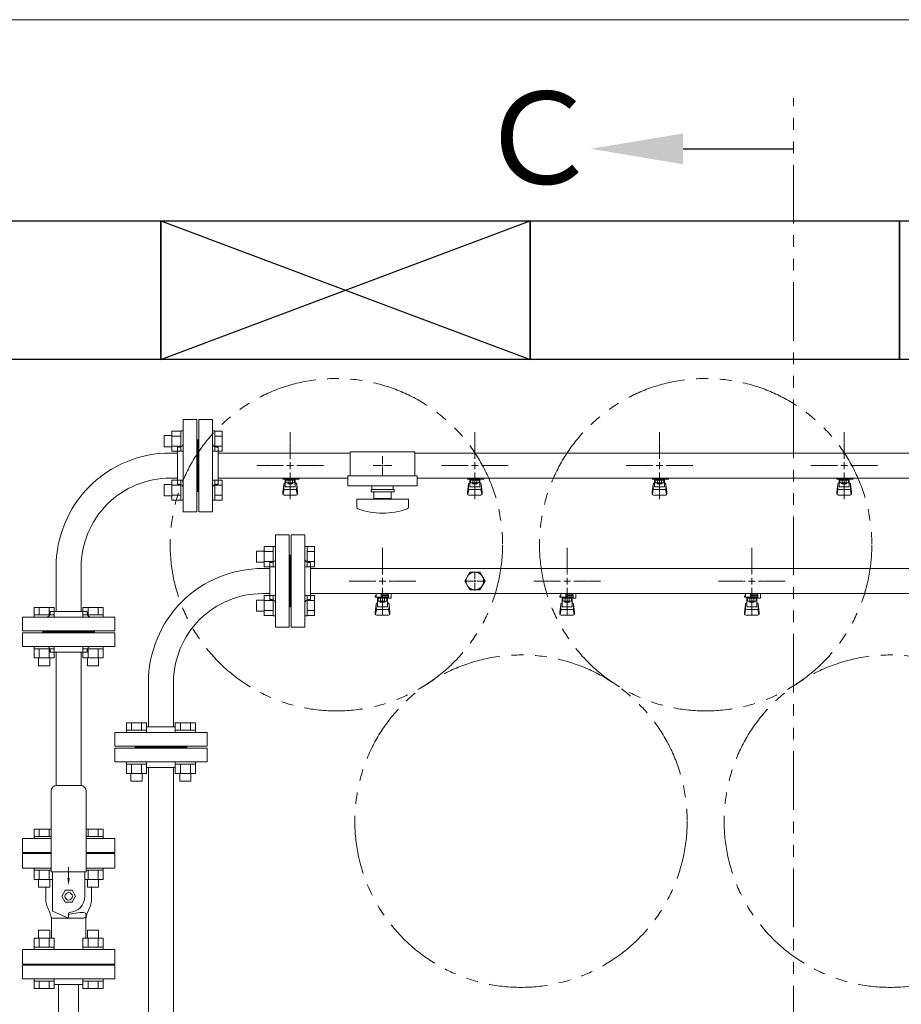
# Model space of a CAD drawing. Units: millimetres. Extents: x 3556 to 15772, y 2950 to 8651.
# Drawn here: x 6099 to 7054, y 7499 to 8565 of the extents above; entities that cross this region are included whole.
import ezdxf

# ---------------------------------------------------------------- set-up
doc = ezdxf.new("R2010")
doc.units = ezdxf.units.MM
for name, pattern in [('CENTER2', [1.125, 0.75, -0.125, 0.125, -0.125]), ('PHANTOM', [63.5, 31.75, -6.35, 6.35, -6.35, 6.35, -6.35]), ('実線', [0])]:
    doc.linetypes.add(name, pattern=pattern)
for name, color, linetype in [('0-2', 7, 'Continuous'), ('1', 7, 'Continuous'), ('CSLAYER17', 7, 'Continuous'), ('ガス管', 7, 'Continuous')]:
    doc.layers.add(name, color=color, linetype=linetype)
doc.layers.add('図面枠', color=7, linetype='Continuous', lineweight=50)
doc.styles.add('ｽﾀｲﾙ2', font='txt')

msp = doc.modelspace()

# ---------------------------------------------------------------- linework, layer by layer
at = {"color": 7, "linetype": '実線', "lineweight": 9, "ltscale": 0.001}
msp.add_line((6042, 8565), (9262, 8565), dxfattribs=at)
at = {"color": 1, "linetype": 'PHANTOM', "lineweight": 13, "ltscale": 2}
msp.add_line((6937, 5423.3), (6937, 8480.1), dxfattribs=at)
at = {"color": 3, "linetype": 'Continuous', "lineweight": 9}
for p, q in [((6263.7, 8097.6), (6263.7, 8119.6)), ((6263.7, 8119.5), (6273.7, 8119.5)), ((6273.7, 8097.6), (6273.7, 8119.6)), ((6273.7, 8119.6), (6276, 8119.6)), ((6276, 8119.6), (6276, 8097.6)), ((6310.3, 8119.6), (6308, 8119.6)), ((6308, 8119.6), (6308, 8097.6)), ((6310.3, 8097.6), (6310.3, 8119.6)), ((6318.3, 8119.5), (6310.3, 8119.5)), ((6318.3, 8097.6), (6318.3, 8119.5)), ((6255.3, 8102.6), (6255.3, 8114.6)), ((6255.3, 8114.6), (6263.7, 8114.6)), ((6263.7, 8114.1), (6273.7, 8114.1)), ((6318.3, 8114.1), (6310.3, 8114.1)), ((6255.3, 8102.6), (6263.7, 8102.6)), ((6263.7, 8103.1), (6273.7, 8103.1)), ((6263.7, 8097.6), (6273.7, 8097.6)), ((6273.7, 8097.6), (6276, 8097.6)), ((6310.3, 8097.6), (6308, 8097.6)), ((6318.3, 8103.1), (6310.3, 8103.1)), ((6318.3, 8097.6), (6310.3, 8097.6)), ((6491, 8082.1), (6493, 8082.1)), ((6492, 8083.1), (6492, 8081.1)), ((6263.7, 8044.5), (6263.7, 8066.5)), ((6263.7, 8066.5), (6273.7, 8066.5)), ((6273.7, 8044.5), (6273.7, 8066.5)), ((6273.7, 8066.5), (6276, 8066.5)), ((6276, 8066.5), (6276, 8044.5)), ((6310.3, 8066.5), (6308, 8066.5)), ((6308, 8066.5), (6308, 8044.5)), ((6310.3, 8044.5), (6310.3, 8066.5)), ((6318.3, 8066.5), (6310.3, 8066.5)), ((6318.3, 8044.6), (6318.3, 8066.5)), ((6255.3, 8049.5), (6255.3, 8061.5)), ((6255.3, 8061.5), (6263.7, 8061.5)), ((6263.7, 8061), (6273.7, 8061)), ((6318.3, 8061), (6310.3, 8061)), ((6255.3, 8049.5), (6263.7, 8049.5)), ((6263.7, 8050.1), (6273.7, 8050.1)), ((6263.7, 8044.6), (6273.7, 8044.6)), ((6273.7, 8044.5), (6276, 8044.5)), ((6310.3, 8044.5), (6308, 8044.5)), ((6318.3, 8050.1), (6310.3, 8050.1)), ((6318.3, 8044.6), (6310.3, 8044.6)), ((6114.5, 7928.4), (6136.4, 7928.4)), ((6114.5, 7928.4), (6114.5, 7920.4)), ((6120, 7928.4), (6120, 7920.4)), ((6130.9, 7928.4), (6130.9, 7920.4)), ((6136.4, 7928.4), (6136.4, 7920.4)), ((6167.5, 7928.4), (6189.5, 7928.4)), ((6167.5, 7928.4), (6167.5, 7920.4)), ((6173, 7928.4), (6173, 7920.4)), ((6184, 7928.4), (6184, 7920.4)), ((6189.5, 7928.4), (6189.5, 7920.4)), ((6114.5, 7920.4), (6136.5, 7920.4)), ((6114.5, 7920.4), (6114.5, 7918.1)), ((6136.5, 7918.1), (6114.5, 7918.1)), ((6136.5, 7920.4), (6136.5, 7918.1)), ((6167.5, 7920.4), (6189.5, 7920.4)), ((6167.5, 7920.4), (6167.5, 7918.1)), ((6189.5, 7918.1), (6167.5, 7918.1)), ((6189.5, 7920.4), (6189.5, 7918.1)), ((6114.5, 7883.8), (6114.5, 7886.1)), ((6136.5, 7886.1), (6114.5, 7886.1)), ((6114.5, 7883.8), (6136.5, 7883.8)), ((6114.5, 7873.8), (6114.5, 7883.8)), ((6120, 7873.8), (6120, 7883.8)), ((6130.9, 7873.8), (6130.9, 7883.8)), ((6136.4, 7873.8), (6136.4, 7883.8)), ((6136.5, 7883.8), (6136.5, 7886.1)), ((6167.5, 7883.8), (6167.5, 7886.1)), ((6189.5, 7886.1), (6167.5, 7886.1)), ((6167.5, 7883.8), (6189.5, 7883.8)), ((6167.5, 7873.8), (6167.5, 7883.8)), ((6173, 7873.8), (6173, 7883.8)), ((6184, 7873.8), (6184, 7883.8)), ((6189.5, 7883.8), (6189.5, 7886.1)), ((6189.5, 7873.8), (6189.5, 7883.8)), ((6114.5, 7873.8), (6136.5, 7873.8)), ((6119.5, 7865.4), (6119.5, 7873.8)), ((6131.5, 7865.4), (6131.5, 7873.8)), ((6167.5, 7873.8), (6189.5, 7873.8)), ((6172.5, 7865.4), (6172.5, 7873.8)), ((6184.5, 7865.4), (6184.5, 7873.8)), ((6119.5, 7865.4), (6131.5, 7865.4)), ((6172.5, 7865.4), (6184.5, 7865.4))]:
    msp.add_line(p, q, dxfattribs=at)
at = {"color": 3, "lineweight": 9}
for p, q in [((6457, 8097.1), (6457, 8071.1)), ((6457, 8097.1), (6527, 8097.1)), ((6527, 8097.1), (6527, 8071.1)), ((6492, 8092.2), (6492, 8084.1)), ((6481.9, 8082.1), (6490, 8082.1)), ((6492, 8080.1), (6492, 8071.9)), ((6494, 8082.1), (6502.1, 8082.1)), ((6454.5, 8071.1), (6454.5, 8060.1)), ((6454.5, 8071.1), (6529.5, 8071.1)), ((6529.5, 8071.1), (6529.5, 8060.1)), ((6454.5, 8060.1), (6529.5, 8060.1))]:
    msp.add_line(p, q, dxfattribs=at)
at = {"color": 6, "linetype": 'Continuous', "lineweight": 9}
for p, q in [((6355.3, 7977.6), (6355.3, 7989.6)), ((6355.3, 7989.6), (6363.7, 7989.6)), ((6363.7, 7972.6), (6363.7, 7994.6)), ((6363.7, 7994.5), (6373.7, 7994.5)), ((6363.7, 7989.1), (6373.7, 7989.1)), ((6373.7, 7972.6), (6373.7, 7994.6)), ((6373.7, 7994.6), (6376, 7994.6)), ((6376, 7994.6), (6376, 7972.6)), ((6410.3, 7994.6), (6408, 7994.6)), ((6408, 7994.6), (6408, 7972.6)), ((6410.3, 7972.6), (6410.3, 7994.6)), ((6418.3, 7994.5), (6410.3, 7994.5)), ((6418.3, 7989.1), (6410.3, 7989.1)), ((6418.3, 7972.6), (6418.3, 7994.5)), ((6355.3, 7977.6), (6363.7, 7977.6)), ((6363.7, 7978.1), (6373.7, 7978.1)), ((6418.3, 7978.1), (6410.3, 7978.1)), ((6363.7, 7972.6), (6373.7, 7972.6)), ((6373.7, 7972.6), (6376, 7972.6)), ((6410.3, 7972.6), (6408, 7972.6)), ((6418.3, 7972.6), (6410.3, 7972.6)), ((6591, 7957.1), (6593, 7957.1)), ((6592, 7958.1), (6592, 7956.1)), ((6355.3, 7924.5), (6355.3, 7936.5)), ((6355.3, 7936.5), (6363.7, 7936.5)), ((6363.7, 7919.5), (6363.7, 7941.5)), ((6363.7, 7941.5), (6373.7, 7941.5)), ((6363.7, 7936), (6373.7, 7936)), ((6373.7, 7919.5), (6373.7, 7941.5)), ((6373.7, 7941.5), (6376, 7941.5)), ((6376, 7941.5), (6376, 7919.5)), ((6410.3, 7941.5), (6408, 7941.5)), ((6408, 7941.5), (6408, 7919.5)), ((6410.3, 7919.5), (6410.3, 7941.5)), ((6418.3, 7941.5), (6410.3, 7941.5)), ((6418.3, 7936), (6410.3, 7936)), ((6418.3, 7919.6), (6418.3, 7941.5)), ((6355.3, 7924.5), (6363.7, 7924.5)), ((6363.7, 7925.1), (6373.7, 7925.1)), ((6418.3, 7925.1), (6410.3, 7925.1)), ((6363.7, 7919.6), (6373.7, 7919.6)), ((6373.7, 7919.5), (6376, 7919.5)), ((6410.3, 7919.5), (6408, 7919.5)), ((6418.3, 7919.6), (6410.3, 7919.6)), ((6236.4, 7803.4), (6214.5, 7803.4)), ((6214.5, 7803.4), (6214.5, 7795.4)), ((6220, 7803.4), (6220, 7795.4)), ((6230.9, 7803.4), (6230.9, 7795.4)), ((6236.4, 7803.4), (6236.4, 7795.4)), ((6289.5, 7803.4), (6267.5, 7803.4)), ((6267.5, 7803.4), (6267.5, 7795.4)), ((6273, 7803.4), (6273, 7795.4)), ((6284, 7803.4), (6284, 7795.4)), ((6289.5, 7803.4), (6289.5, 7795.4)), ((6236.5, 7795.4), (6214.5, 7795.4)), ((6214.5, 7795.4), (6214.5, 7793.1)), ((6214.5, 7793.1), (6236.5, 7793.1)), ((6236.5, 7795.4), (6236.5, 7793.1)), ((6289.5, 7795.4), (6267.5, 7795.4)), ((6267.5, 7795.4), (6267.5, 7793.1)), ((6267.5, 7793.1), (6289.5, 7793.1)), ((6289.5, 7795.4), (6289.5, 7793.1)), ((6214.5, 7758.8), (6214.5, 7761.1)), ((6214.5, 7761.1), (6236.5, 7761.1)), ((6236.5, 7758.8), (6214.5, 7758.8)), ((6214.5, 7748.8), (6214.5, 7758.8)), ((6220, 7748.8), (6220, 7758.8)), ((6230.9, 7748.8), (6230.9, 7758.8)), ((6236.4, 7748.8), (6236.4, 7758.8)), ((6236.5, 7758.8), (6236.5, 7761.1)), ((6267.5, 7758.8), (6267.5, 7761.1)), ((6267.5, 7761.1), (6289.5, 7761.1)), ((6289.5, 7758.8), (6267.5, 7758.8)), ((6267.5, 7748.8), (6267.5, 7758.8)), ((6273, 7748.8), (6273, 7758.8)), ((6284, 7748.8), (6284, 7758.8)), ((6289.5, 7758.8), (6289.5, 7761.1)), ((6289.5, 7748.8), (6289.5, 7758.8)), ((6236.5, 7748.8), (6214.5, 7748.8)), ((6219.5, 7740.4), (6219.5, 7748.8)), ((6231.5, 7740.4), (6231.5, 7748.8)), ((6289.5, 7748.8), (6267.5, 7748.8)), ((6272.5, 7740.4), (6272.5, 7748.8)), ((6284.5, 7740.4), (6284.5, 7748.8)), ((6231.5, 7740.4), (6219.5, 7740.4)), ((6284.5, 7740.4), (6272.5, 7740.4))]:
    msp.add_line(p, q, dxfattribs=at)
at = {"color": 6, "lineweight": 9}
for p, q in [((6592, 7967.2), (6592, 7959.1)), ((6581.9, 7957.1), (6590, 7957.1)), ((6594, 7957.1), (6602.1, 7957.1)), ((6592, 7955.1), (6592, 7946.9))]:
    msp.add_line(p, q, dxfattribs=at)
at = {"color": 4, "linetype": 'PHANTOM', "lineweight": 9, "ltscale": 2}
for centre in [(6442, 7996.4), (6842, 7996.4), (6642, 7697), (7042, 7697)]:
    msp.add_circle(centre, 180, dxfattribs=at)
at = {"layer": '0-2', "color": 6, "linetype": 'Continuous', "lineweight": 9}
for p, q in [((6485, 7941.1), (6484, 7941.1)), ((6484, 7939.5), (6484, 7941.1)), ((6498.5, 7939.5), (6484, 7939.5)), ((6485, 7939.5), (6485, 7943.5)), ((6486.5, 7929.2), (6486.5, 7939.5)), ((6487.4, 7935.3), (6487.4, 7939.5)), ((6496.6, 7938.5), (6487.4, 7938.5)), ((6496.6, 7935.3), (6487.4, 7935.3)), ((6489.6, 7934.3), (6489.6, 7935.3)), ((6494.4, 7934.3), (6489.6, 7934.3)), ((6489.7, 7935.3), (6489.7, 7938.5)), ((6490.5, 7939.5), (6490.5, 7943.5)), ((6490.5, 7942.1), (6498.5, 7942.1)), ((6498.5, 7941.1), (6490.5, 7941.1)), ((6494.3, 7935.3), (6494.3, 7938.5)), ((6494.4, 7934.3), (6494.4, 7935.3)), ((6496.6, 7935.3), (6496.6, 7939.5)), ((6497.5, 7929.2), (6497.5, 7939.5)), ((6497.8, 7941.1), (6497.8, 7942.1)), ((6498, 7942.1), (6498, 7943.5)), ((6498.5, 7938.5), (6498.5, 7942.1)), ((6498.5, 7938.5), (6501.5, 7938.5)), ((6501.1, 7943.5), (6501.5, 7943.1)), ((6501.5, 7938.5), (6501.5, 7943.1)), ((6685, 7941.1), (6684, 7941.1)), ((6684, 7939.5), (6684, 7941.1)), ((6698.5, 7939.5), (6684, 7939.5)), ((6685, 7939.5), (6685, 7943.5)), ((6686.5, 7929.2), (6686.5, 7939.5)), ((6687.4, 7935.3), (6687.4, 7939.5)), ((6696.6, 7938.5), (6687.4, 7938.5)), ((6696.6, 7935.3), (6687.4, 7935.3)), ((6689.6, 7934.3), (6689.6, 7935.3)), ((6694.4, 7934.3), (6689.6, 7934.3)), ((6689.7, 7935.3), (6689.7, 7938.5)), ((6690.5, 7939.5), (6690.5, 7943.5)), ((6690.5, 7942.1), (6698.5, 7942.1)), ((6698.5, 7941.1), (6690.5, 7941.1)), ((6694.3, 7935.3), (6694.3, 7938.5)), ((6694.4, 7934.3), (6694.4, 7935.3)), ((6696.6, 7935.3), (6696.6, 7939.5)), ((6697.5, 7929.2), (6697.5, 7939.5)), ((6697.8, 7941.1), (6697.8, 7942.1)), ((6698, 7942.1), (6698, 7943.5)), ((6698.5, 7938.5), (6698.5, 7942.1)), ((6698.5, 7938.5), (6701.5, 7938.5)), ((6701.1, 7943.5), (6701.5, 7943.1)), ((6701.5, 7938.5), (6701.5, 7943.1)), ((6885, 7941.1), (6884, 7941.1)), ((6884, 7939.5), (6884, 7941.1)), ((6898.5, 7939.5), (6884, 7939.5)), ((6885, 7939.5), (6885, 7943.5)), ((6886.5, 7929.2), (6886.5, 7939.5)), ((6887.4, 7935.3), (6887.4, 7939.5)), ((6896.6, 7938.5), (6887.4, 7938.5)), ((6896.6, 7935.3), (6887.4, 7935.3)), ((6889.6, 7934.3), (6889.6, 7935.3)), ((6894.4, 7934.3), (6889.6, 7934.3)), ((6889.7, 7935.3), (6889.7, 7938.5)), ((6890.5, 7939.5), (6890.5, 7943.5)), ((6890.5, 7942.1), (6898.5, 7942.1)), ((6898.5, 7941.1), (6890.5, 7941.1)), ((6894.3, 7935.3), (6894.3, 7938.5)), ((6894.4, 7934.3), (6894.4, 7935.3)), ((6896.6, 7935.3), (6896.6, 7939.5)), ((6897.5, 7929.2), (6897.5, 7939.5)), ((6897.8, 7941.1), (6897.8, 7942.1)), ((6898, 7942.1), (6898, 7943.5)), ((6898.5, 7938.5), (6898.5, 7942.1)), ((6898.5, 7938.5), (6901.5, 7938.5)), ((6901.1, 7943.5), (6901.5, 7943.1)), ((6901.5, 7938.5), (6901.5, 7943.1)), ((6484, 7923.2), (6485, 7932.1)), ((6484.5, 7921), (6485.3, 7926.1)), ((6485, 7927.7), (6485, 7932)), ((6486.5, 7933.5), (6486.5, 7933.5)), ((6486.5, 7929.2), (6497.5, 7929.2)), ((6486.5, 7926.2), (6497.5, 7926.2)), ((6497.5, 7933.5), (6497.5, 7933.5)), ((6499.5, 7921), (6498.6, 7926.1)), ((6500, 7923.2), (6499, 7932.1)), ((6499, 7927.7), (6499, 7932)), ((6684, 7923.2), (6685, 7932.1)), ((6684.5, 7921), (6685.3, 7926.1)), ((6685, 7927.7), (6685, 7932)), ((6686.5, 7933.5), (6686.5, 7933.5)), ((6686.5, 7929.2), (6697.5, 7929.2)), ((6686.5, 7926.2), (6697.5, 7926.2)), ((6697.5, 7933.5), (6697.5, 7933.5)), ((6699.5, 7921), (6698.6, 7926.1)), ((6700, 7923.2), (6699, 7932.1)), ((6699, 7927.7), (6699, 7932)), ((6884, 7923.2), (6885, 7932.1)), ((6884.5, 7921), (6885.3, 7926.1)), ((6885, 7927.7), (6885, 7932)), ((6886.5, 7933.5), (6886.5, 7933.5)), ((6886.5, 7929.2), (6897.5, 7929.2)), ((6886.5, 7926.2), (6897.5, 7926.2)), ((6897.5, 7933.5), (6897.5, 7933.5)), ((6899.5, 7921), (6898.6, 7926.1)), ((6900, 7923.2), (6899, 7932.1)), ((6899, 7927.7), (6899, 7932)), ((6484, 7921.6), (6484, 7923.2)), ((6485.5, 7920.1), (6498.5, 7920.1)), ((6500, 7921.6), (6500, 7923.2)), ((6684, 7921.6), (6684, 7923.2)), ((6685.5, 7920.1), (6698.5, 7920.1)), ((6700, 7921.6), (6700, 7923.2)), ((6884, 7921.6), (6884, 7923.2)), ((6885.5, 7920.1), (6898.5, 7920.1)), ((6900, 7921.6), (6900, 7923.2))]:
    msp.add_line(p, q, dxfattribs=at)
for centre, start, end in [((6486.5, 7932), 90, 180), ((6486.5, 7927.7), 180, 270), ((6497.5, 7932), 0, 90), ((6497.5, 7927.7), 270, 0), ((6686.5, 7932), 90, 180), ((6686.5, 7927.7), 180, 270), ((6697.5, 7932), 0, 90), ((6697.5, 7927.7), 270, 0), ((6886.5, 7932), 90, 180), ((6886.5, 7927.7), 180, 270), ((6897.5, 7932), 0, 90), ((6897.5, 7927.7), 270, 0), ((6485.5, 7921.6), 180, 270), ((6498.5, 7921.6), 270, 0), ((6685.5, 7921.6), 180, 270), ((6698.5, 7921.6), 270, 0), ((6885.5, 7921.6), 180, 270), ((6898.5, 7921.6), 270, 0)]:
    msp.add_arc(centre, 1.5, start, end, dxfattribs=at)
at = {"layer": '1', "color": 3, "linetype": 'Continuous', "lineweight": 9}
for p, q in [((6141.1, 7469.3), (6141.1, 7520.1)), ((6162.8, 7469.3), (6162.8, 7520.1))]:
    msp.add_line(p, q, dxfattribs=at)
at = {"layer": 'CSLAYER17', "color": 3, "lineweight": 9}
for p, q in [((6384, 8067.5), (6384, 8068.5)), ((6401.6, 8067.5), (6384, 8067.5)), ((6384, 8053.2), (6385, 8062.1)), ((6385, 8067.5), (6385, 8068.5)), ((6386.5, 8059.2), (6386.5, 8067.5)), ((6386.5, 8063.5), (6386.5, 8063.5)), ((6387.4, 8063.3), (6387.4, 8067.5)), ((6396.6, 8066.5), (6387.4, 8066.5)), ((6396.6, 8063.3), (6387.4, 8063.3)), ((6389.6, 8062.3), (6389.6, 8063.3)), ((6394.4, 8062.3), (6389.6, 8062.3)), ((6389.7, 8063.3), (6389.7, 8066.5)), ((6390, 8068.5), (6390, 8067.5)), ((6394.3, 8063.3), (6394.3, 8066.5)), ((6394.4, 8062.3), (6394.4, 8063.3)), ((6396.6, 8063.3), (6396.6, 8067.5)), ((6397.5, 8059.2), (6397.5, 8067.5)), ((6397.5, 8063.5), (6397.5, 8063.5)), ((6398, 8068.5), (6398, 8067.5)), ((6400, 8053.2), (6399, 8062.1)), ((6401.6, 8068.5), (6401.6, 8067.5)), ((6584, 8067.5), (6584, 8068.5)), ((6601.6, 8067.5), (6584, 8067.5)), ((6584, 8053.2), (6585, 8062.1)), ((6585, 8067.5), (6585, 8068.5)), ((6586.5, 8059.2), (6586.5, 8067.5)), ((6586.5, 8063.5), (6586.5, 8063.5)), ((6587.4, 8063.3), (6587.4, 8067.5)), ((6596.6, 8066.5), (6587.4, 8066.5)), ((6596.6, 8063.3), (6587.4, 8063.3)), ((6589.6, 8062.3), (6589.6, 8063.3)), ((6594.4, 8062.3), (6589.6, 8062.3)), ((6589.7, 8063.3), (6589.7, 8066.5)), ((6590, 8068.5), (6590, 8067.5)), ((6594.3, 8063.3), (6594.3, 8066.5)), ((6594.4, 8062.3), (6594.4, 8063.3)), ((6596.6, 8063.3), (6596.6, 8067.5)), ((6597.5, 8059.2), (6597.5, 8067.5)), ((6597.5, 8063.5), (6597.5, 8063.5)), ((6598, 8068.5), (6598, 8067.5)), ((6600, 8053.2), (6599, 8062.1)), ((6601.6, 8068.5), (6601.6, 8067.5)), ((6784, 8067.5), (6784, 8068.5)), ((6801.6, 8067.5), (6784, 8067.5)), ((6784, 8053.2), (6785, 8062.1)), ((6785, 8067.5), (6785, 8068.5)), ((6786.5, 8059.2), (6786.5, 8067.5)), ((6786.5, 8063.5), (6786.5, 8063.5)), ((6787.4, 8063.3), (6787.4, 8067.5)), ((6796.6, 8066.5), (6787.4, 8066.5)), ((6796.6, 8063.3), (6787.4, 8063.3)), ((6789.6, 8062.3), (6789.6, 8063.3)), ((6794.4, 8062.3), (6789.6, 8062.3)), ((6789.7, 8063.3), (6789.7, 8066.5)), ((6790, 8068.5), (6790, 8067.5)), ((6794.3, 8063.3), (6794.3, 8066.5)), ((6794.4, 8062.3), (6794.4, 8063.3)), ((6796.6, 8063.3), (6796.6, 8067.5)), ((6797.5, 8059.2), (6797.5, 8067.5)), ((6797.5, 8063.5), (6797.5, 8063.5)), ((6798, 8068.5), (6798, 8067.5)), ((6800, 8053.2), (6799, 8062.1)), ((6801.6, 8068.5), (6801.6, 8067.5)), ((6984, 8067.5), (6984, 8068.5)), ((7001.6, 8067.5), (6984, 8067.5)), ((6984, 8053.2), (6985, 8062.1)), ((6985, 8067.5), (6985, 8068.5)), ((6986.5, 8059.2), (6986.5, 8067.5)), ((6986.5, 8063.5), (6986.5, 8063.5)), ((6987.4, 8063.3), (6987.4, 8067.5)), ((6996.6, 8066.5), (6987.4, 8066.5)), ((6996.6, 8063.3), (6987.4, 8063.3)), ((6989.6, 8062.3), (6989.6, 8063.3)), ((6994.4, 8062.3), (6989.6, 8062.3)), ((6989.7, 8063.3), (6989.7, 8066.5)), ((6990, 8068.5), (6990, 8067.5)), ((6994.3, 8063.3), (6994.3, 8066.5)), ((6994.4, 8062.3), (6994.4, 8063.3)), ((6996.6, 8063.3), (6996.6, 8067.5)), ((6997.5, 8059.2), (6997.5, 8067.5)), ((6997.5, 8063.5), (6997.5, 8063.5)), ((6998, 8068.5), (6998, 8067.5)), ((7000, 8053.2), (6999, 8062.1)), ((7001.6, 8068.5), (7001.6, 8067.5)), ((6384, 8051.6), (6384, 8053.2)), ((6384.5, 8051), (6385.3, 8056.1)), ((6385, 8057.7), (6385, 8062)), ((6386.5, 8059.2), (6397.5, 8059.2)), ((6386.5, 8056.2), (6397.5, 8056.2)), ((6399.5, 8051), (6398.6, 8056.1)), ((6399, 8057.7), (6399, 8062)), ((6400, 8051.6), (6400, 8053.2)), ((6504.5, 8056.1), (6479.5, 8056.1)), ((6479.5, 8053.6), (6479.5, 8056.1)), ((6504.5, 8053.6), (6479.5, 8053.6)), ((6480.5, 8060.1), (6480.5, 8056.1)), ((6482.5, 8053.6), (6482.5, 8046.6)), ((6501.5, 8046.6), (6501.5, 8053.6)), ((6503.5, 8060.1), (6503.5, 8056.1)), ((6504.5, 8053.6), (6504.5, 8056.1)), ((6584, 8051.6), (6584, 8053.2)), ((6584.5, 8051), (6585.3, 8056.1)), ((6585, 8057.7), (6585, 8062)), ((6586.5, 8059.2), (6597.5, 8059.2)), ((6586.5, 8056.2), (6597.5, 8056.2)), ((6599.5, 8051), (6598.6, 8056.1)), ((6599, 8057.7), (6599, 8062)), ((6600, 8051.6), (6600, 8053.2)), ((6784, 8051.6), (6784, 8053.2)), ((6784.5, 8051), (6785.3, 8056.1)), ((6785, 8057.7), (6785, 8062)), ((6786.5, 8059.2), (6797.5, 8059.2)), ((6786.5, 8056.2), (6797.5, 8056.2)), ((6799.5, 8051), (6798.6, 8056.1)), ((6799, 8057.7), (6799, 8062)), ((6800, 8051.6), (6800, 8053.2)), ((6984, 8051.6), (6984, 8053.2)), ((6984.5, 8051), (6985.3, 8056.1)), ((6985, 8057.7), (6985, 8062)), ((6986.5, 8059.2), (6997.5, 8059.2)), ((6986.5, 8056.2), (6997.5, 8056.2)), ((6999.5, 8051), (6998.6, 8056.1)), ((6999, 8057.7), (6999, 8062)), ((7000, 8051.6), (7000, 8053.2)), ((6385.5, 8050.1), (6398.5, 8050.1)), ((6520, 8045.6), (6464, 8045.6)), ((6464, 8037), (6464, 8045.6)), ((6501.5, 8046.6), (6482.5, 8046.6)), ((6488, 8045.6), (6488, 8046.6)), ((6496, 8045.6), (6496, 8046.6)), ((6520, 8037), (6520, 8045.6)), ((6585.5, 8050.1), (6598.5, 8050.1)), ((6785.5, 8050.1), (6798.5, 8050.1)), ((6985.5, 8050.1), (6998.5, 8050.1))]:
    msp.add_line(p, q, dxfattribs=at)
for centre, radius, start, end in [((6386.5, 8062), 1.5, 90, 180), ((6397.5, 8062), 1.5, 0, 90), ((6586.5, 8062), 1.5, 90, 180), ((6597.5, 8062), 1.5, 0, 90), ((6786.5, 8062), 1.5, 90, 180), ((6797.5, 8062), 1.5, 0, 90), ((6986.5, 8062), 1.5, 90, 180), ((6997.5, 8062), 1.5, 0, 90), ((6385.5, 8051.6), 1.5, 180, 270), ((6386.5, 8057.7), 1.5, 180, 270), ((6397.5, 8057.7), 1.5, 270, 0), ((6398.5, 8051.6), 1.5, 270, 0), ((6585.5, 8051.6), 1.5, 180, 270), ((6586.5, 8057.7), 1.5, 180, 270), ((6597.5, 8057.7), 1.5, 270, 0), ((6598.5, 8051.6), 1.5, 270, 0), ((6785.5, 8051.6), 1.5, 180, 270), ((6786.5, 8057.7), 1.5, 180, 270), ((6797.5, 8057.7), 1.5, 270, 0), ((6798.5, 8051.6), 1.5, 270, 0), ((6985.5, 8051.6), 1.5, 180, 270), ((6986.5, 8057.7), 1.5, 180, 270), ((6997.5, 8057.7), 1.5, 270, 0), ((6998.5, 8051.6), 1.5, 270, 0), ((6466, 8037), 2, 180, 250.7597), ((6492, 8111.5), 80.9, 250.7597, 289.2403), ((6518, 8037), 2, 289.2403, 0)]:
    msp.add_arc(centre, radius, start, end, dxfattribs=at)
at = {"layer": 'ガス管', "color": 3, "linetype": '実線', "lineweight": 9, "ltscale": 0.001}
for p, q in [((6276, 8132.1), (6276, 8032.1)), ((6276, 8132.1), (6291, 8132.1)), ((6291, 8132.1), (6291, 8032.1)), ((6293, 8132.1), (6293, 8032.1)), ((6308, 8132.1), (6293, 8132.1)), ((6308, 8132.1), (6308, 8032.1)), ((6292, 8110.1), (6291, 8110.1)), ((6292, 8110.1), (6292, 8054.1)), ((6292, 8110.1), (6293, 8110.1)), ((6292, 8110.1), (6292, 8054.1)), ((6262, 8095.7), (6270, 8095.7)), ((6270, 8102.1), (6270, 8062.1)), ((6272, 8102.1), (6270, 8102.1)), ((6312, 8102.1), (6314, 8102.1)), ((6314, 8102.1), (6314, 8062.1)), ((6457, 8095.7), (6314, 8095.7)), ((7270, 8095.7), (6527, 8095.7)), ((6262, 8068.5), (6270, 8068.5)), ((6272, 8062.1), (6270, 8062.1)), ((6312, 8062.1), (6314, 8062.1)), ((6454.5, 8068.5), (6314, 8068.5)), ((7270, 8068.5), (6529.5, 8068.5)), ((6292, 8054.1), (6291, 8054.1)), ((6292, 8054.1), (6293, 8054.1)), ((6291, 8032.1), (6276, 8032.1)), ((6293, 8032.1), (6308, 8032.1)), ((6138.4, 7972.1), (6138.4, 7924.1)), ((6165.6, 7972.1), (6165.6, 7924.1)), ((6172, 7924.1), (6132, 7924.1)), ((6132, 7922.1), (6132, 7924.1)), ((6138.4, 7932.1), (6138.4, 7924.1)), ((6165.6, 7932.1), (6165.6, 7924.1)), ((6172, 7922.1), (6172, 7924.1)), ((6202, 7918.1), (6102, 7918.1)), ((6102, 7903.1), (6102, 7918.1)), ((6202, 7918.1), (6202, 7903.1)), ((6202, 7903.1), (6102, 7903.1)), ((6124, 7902.1), (6124, 7903.1)), ((6180, 7902.1), (6124, 7902.1)), ((6180, 7902.1), (6124, 7902.1)), ((6124, 7902.1), (6124, 7901.1)), ((6180, 7902.1), (6180, 7903.1)), ((6180, 7902.1), (6180, 7901.1)), ((6202, 7901.1), (6102, 7901.1)), ((6102, 7901.1), (6102, 7886.1)), ((6202, 7886.1), (6202, 7901.1)), ((6202, 7886.1), (6102, 7886.1)), ((6202, 7886.1), (6102, 7886.1)), ((6132, 7882.1), (6132, 7880.1)), ((6172, 7882.1), (6172, 7880.1)), ((6172, 7880.1), (6132, 7880.1)), ((6138.4, 7880.1), (6138.4, 7735.5)), ((6165.6, 7880.1), (6165.6, 7735.5)), ((6139, 7735.6), (6165, 7735.6)), ((6133, 7642.1), (6133, 7729.6)), ((6171, 7642.1), (6171, 7729.6)), ((6114.5, 7688.4), (6133, 7688.4)), ((6114.5, 7688.4), (6114.5, 7680.4)), ((6114.5, 7680.4), (6133, 7680.4)), ((6114.5, 7680.4), (6114.5, 7678.1)), ((6120, 7688.4), (6120, 7680.4)), ((6130.9, 7688.4), (6130.9, 7680.4)), ((6171, 7688.4), (6189.5, 7688.4)), ((6171, 7680.4), (6189.5, 7680.4)), ((6173, 7688.4), (6173, 7680.4)), ((6184, 7688.4), (6184, 7680.4)), ((6189.5, 7688.4), (6189.5, 7680.4)), ((6189.5, 7680.4), (6189.5, 7678.1)), ((6133, 7678.1), (6102, 7678.1)), ((6102, 7663.1), (6102, 7678.1)), ((6133, 7678.1), (6114.5, 7678.1)), ((6202, 7678.1), (6171, 7678.1)), ((6189.5, 7678.1), (6171, 7678.1)), ((6202, 7678.1), (6202, 7663.1)), ((6133, 7663.1), (6102, 7663.1)), ((6133, 7662.1), (6102, 7662.1)), ((6102, 7662.1), (6102, 7646.1)), ((6124, 7662.1), (6124, 7663.1)), ((6133, 7662.1), (6124, 7662.1)), ((6202, 7663.1), (6171, 7663.1)), ((6180, 7662.1), (6171, 7662.1)), ((6202, 7662.1), (6171, 7662.1)), ((6180, 7662.1), (6180, 7663.1)), ((6202, 7646.1), (6202, 7662.1)), ((6151.9, 7635.4), (6151.9, 7647.3)), ((6102, 7646.1), (6133, 7646.1)), ((6114.5, 7643.8), (6114.5, 7646.1)), ((6133, 7646.1), (6114.5, 7646.1)), ((6114.5, 7643.8), (6133, 7643.8)), ((6114.5, 7633.8), (6114.5, 7643.8)), ((6120, 7633.8), (6120, 7643.8)), ((6130.9, 7633.8), (6130.9, 7643.8)), ((6133, 7642.1), (6171, 7642.1)), ((6134.5, 7599.6), (6134.5, 7642.1)), ((6169.5, 7615.6), (6169.5, 7642.1)), ((6189.5, 7646.1), (6171, 7646.1)), ((6171, 7646.1), (6202, 7646.1)), ((6171, 7643.8), (6189.5, 7643.8)), ((6173, 7633.8), (6173, 7643.8)), ((6184, 7633.8), (6184, 7643.8)), ((6189.5, 7643.8), (6189.5, 7646.1)), ((6189.5, 7633.8), (6189.5, 7643.8)), ((6114.5, 7633.8), (6134.5, 7633.8)), ((6119.5, 7625.4), (6119.5, 7633.8)), ((6119.5, 7625.4), (6131.5, 7625.4)), ((6127.2, 7613.1), (6127.2, 7625.4)), ((6131.5, 7625.4), (6131.5, 7633.8)), ((6169.5, 7633.8), (6189.5, 7633.8)), ((6172.5, 7625.4), (6172.5, 7633.8)), ((6172.5, 7625.4), (6184.5, 7625.4)), ((6176.8, 7613.1), (6176.8, 7625.4)), ((6184.5, 7625.4), (6184.5, 7633.8)), ((6144.5, 7615.6), (6148.2, 7622.1)), ((6148.2, 7609.1), (6144.5, 7615.6)), ((6148.2, 7622.1), (6155.7, 7622.1)), ((6155.7, 7622.1), (6159.5, 7615.6)), ((6159.5, 7615.6), (6155.7, 7609.1)), ((6155.7, 7609.1), (6148.2, 7609.1)), ((6152, 7592.1), (6134.5, 7599.6)), ((6152, 7597.1), (6152, 7592.1)), ((6152, 7595.2), (6152, 7593.1)), ((6152.8, 7596.2), (6164, 7598.1)), ((6164, 7598.1), (6168, 7598.1)), ((6133.5, 7587.5), (6133.5, 7570.4)), ((6134.1, 7592.1), (6153, 7592.1)), ((6153, 7592.1), (6168, 7592.1)), ((6170.5, 7587.5), (6170.5, 7570.4)), ((6131.5, 7578.8), (6119.5, 7578.8)), ((6119.5, 7578.8), (6119.5, 7570.4)), ((6131.5, 7578.8), (6131.5, 7570.4)), ((6184.5, 7578.8), (6172.5, 7578.8)), ((6172.5, 7578.8), (6172.5, 7570.4)), ((6184.5, 7578.8), (6184.5, 7570.4)), ((6136.5, 7570.4), (6114.5, 7570.4)), ((6114.5, 7570.4), (6114.5, 7560.4)), ((6120, 7570.4), (6120, 7560.4)), ((6130.9, 7570.4), (6130.9, 7560.4)), ((6136.4, 7570.4), (6136.4, 7560.4)), ((6189.5, 7570.4), (6167.5, 7570.4)), ((6167.5, 7570.4), (6167.5, 7560.4)), ((6173, 7570.4), (6173, 7560.4)), ((6184, 7570.4), (6184, 7560.4)), ((6189.5, 7570.4), (6189.5, 7560.4)), ((6202, 7558.1), (6102, 7558.1)), ((6102, 7558.1), (6102, 7542.1)), ((6136.5, 7560.4), (6114.5, 7560.4)), ((6114.5, 7560.4), (6114.5, 7558.1)), ((6114.5, 7558.1), (6136.5, 7558.1)), ((6136.5, 7560.4), (6136.5, 7558.1)), ((6189.5, 7560.4), (6167.5, 7560.4)), ((6167.5, 7560.4), (6167.5, 7558.1)), ((6167.5, 7558.1), (6189.5, 7558.1)), ((6189.5, 7560.4), (6189.5, 7558.1)), ((6202, 7542.1), (6202, 7558.1)), ((6102, 7542.1), (6202, 7542.1)), ((6202, 7541.1), (6102, 7541.1)), ((6102, 7541.1), (6102, 7526.1)), ((6180, 7542.1), (6124, 7542.1)), ((6180, 7542.1), (6124, 7542.1)), ((6124, 7542.1), (6124, 7541.1)), ((6180, 7542.1), (6180, 7541.1)), ((6202, 7526.1), (6202, 7541.1)), ((6202, 7526.1), (6102, 7526.1)), ((6114.5, 7523.8), (6114.5, 7526.1)), ((6114.5, 7526.1), (6136.5, 7526.1)), ((6136.5, 7523.8), (6114.5, 7523.8)), ((6114.5, 7515.8), (6114.5, 7523.8)), ((6120, 7515.8), (6120, 7523.8)), ((6130.9, 7515.8), (6130.9, 7523.8)), ((6136.4, 7515.8), (6136.4, 7523.8)), ((6167.5, 7520.1), (6136.4, 7520.1)), ((6136.5, 7523.8), (6136.5, 7526.1)), ((6167.5, 7523.8), (6167.5, 7526.1)), ((6167.5, 7526.1), (6189.5, 7526.1)), ((6189.5, 7523.8), (6167.5, 7523.8)), ((6167.5, 7515.8), (6167.5, 7523.8)), ((6173, 7515.8), (6173, 7523.8)), ((6184, 7515.8), (6184, 7523.8)), ((6189.5, 7523.8), (6189.5, 7526.1)), ((6189.5, 7515.8), (6189.5, 7523.8)), ((6136.4, 7515.8), (6114.5, 7515.8)), ((6189.5, 7515.8), (6167.5, 7515.8))]:
    msp.add_line(p, q, dxfattribs=at)
at = {"layer": 'ガス管', "color": 3, "linetype": 'CENTER2', "lineweight": 9}
for p, q in [((6392, 8089.3), (6392, 8118.2)), ((6592, 8089.3), (6592, 8118.2)), ((6792, 8089.3), (6792, 8118.2)), ((6992, 8089.3), (6992, 8118.2)), ((6355.8, 8082.1), (6384.8, 8082.1)), ((6392, 8045.9), (6392, 8074.8)), ((6399.2, 8082.1), (6428.1, 8082.1)), ((6555.8, 8082.1), (6584.8, 8082.1)), ((6592, 8045.9), (6592, 8074.8)), ((6599.2, 8082.1), (6628.1, 8082.1)), ((6755.8, 8082.1), (6784.8, 8082.1)), ((6792, 8045.9), (6792, 8074.8)), ((6799.2, 8082.1), (6828.1, 8082.1)), ((6955.8, 8082.1), (6984.8, 8082.1)), ((6992, 8045.9), (6992, 8074.8)), ((6999.2, 8082.1), (7028.1, 8082.1))]:
    msp.add_line(p, q, dxfattribs=at)
at = {"layer": 'ガス管', "color": 3, "linetype": 'Continuous', "lineweight": 9}
for p, q in [((6392, 8078.4), (6392, 8085.7)), ((6592, 8078.4), (6592, 8085.7)), ((6792, 8078.4), (6792, 8085.7)), ((6992, 8078.4), (6992, 8085.7)), ((6388.4, 8082.1), (6395.6, 8082.1)), ((6588.4, 8082.1), (6595.6, 8082.1)), ((6788.4, 8082.1), (6795.6, 8082.1)), ((6988.4, 8082.1), (6995.6, 8082.1))]:
    msp.add_line(p, q, dxfattribs=at)
at = {"layer": 'ガス管', "color": 6, "linetype": '実線', "lineweight": 9, "ltscale": 0.001}
for p, q in [((6376, 8007.1), (6376, 7907.1)), ((6376, 8007.1), (6391, 8007.1)), ((6391, 8007.1), (6391, 7907.1)), ((6393, 8007.1), (6393, 7907.1)), ((6408, 8007.1), (6393, 8007.1)), ((6408, 7907.1), (6408, 8007.1)), ((6408, 8007.1), (6408, 7907.1)), ((6370, 7977.1), (6370, 7937.1)), ((6372, 7977.1), (6370, 7977.1)), ((6392, 7985.1), (6391, 7985.1)), ((6392, 7985.1), (6392, 7929.1)), ((6392, 7985.1), (6393, 7985.1)), ((6392, 7985.1), (6392, 7929.1)), ((6412, 7977.1), (6414, 7977.1)), ((6414, 7977.1), (6414, 7937.1)), ((6362, 7970.7), (6370, 7970.7)), ((7370, 7970.7), (6414, 7970.7)), ((6586.5, 7966.6), (6581, 7957.1)), ((6597.5, 7966.6), (6586.5, 7966.6)), ((6603, 7957.1), (6597.5, 7966.6)), ((6581, 7957.1), (6586.5, 7947.6)), ((6592, 7957.1), (6592, 7957.1)), ((6592, 7957.1), (6592, 7957.1)), ((6592, 7957.1), (6592, 7957.1)), ((6592, 7957.1), (6592, 7957.1)), ((6597.5, 7947.6), (6603, 7957.1)), ((6586.5, 7947.6), (6597.5, 7947.6)), ((6362, 7943.5), (6370, 7943.5)), ((6372, 7937.1), (6370, 7937.1)), ((6412, 7937.1), (6414, 7937.1)), ((7370, 7943.5), (6414, 7943.5)), ((6392, 7929.1), (6391, 7929.1)), ((6392, 7929.1), (6393, 7929.1)), ((6391, 7907.1), (6376, 7907.1)), ((6393, 7907.1), (6408, 7907.1)), ((6238.4, 7799.1), (6238.4, 7847.1)), ((6265.6, 7799.1), (6265.6, 7847.1)), ((6236.4, 7799.1), (6267.5, 7799.1)), ((6202, 7793.1), (6302, 7793.1)), ((6202, 7793.1), (6202, 7778.1)), ((6302, 7778.1), (6302, 7793.1)), ((6202, 7778.1), (6302, 7778.1)), ((6202, 7776.1), (6302, 7776.1)), ((6202, 7761.1), (6202, 7776.1)), ((6224, 7777.1), (6224, 7778.1)), ((6224, 7777.1), (6280, 7777.1)), ((6224, 7777.1), (6280, 7777.1)), ((6224, 7777.1), (6224, 7776.1)), ((6280, 7777.1), (6280, 7778.1)), ((6280, 7777.1), (6280, 7776.1)), ((6302, 7776.1), (6302, 7761.1)), ((6202, 7761.1), (6302, 7761.1)), ((6236.4, 7755.1), (6267.5, 7755.1)), ((6238.4, 7755.1), (6238.4, 7403.3)), ((6265.6, 7755.1), (6265.6, 7319.1))]:
    msp.add_line(p, q, dxfattribs=at)
at = {"layer": 'ガス管', "color": 6, "linetype": 'CENTER2', "lineweight": 9}
for p, q in [((6492, 7964.3), (6492, 7993.2)), ((6692, 7964.3), (6692, 7993.2)), ((6892, 7964.3), (6892, 7993.2)), ((6455.8, 7957.1), (6484.8, 7957.1)), ((6499.2, 7957.1), (6528.1, 7957.1)), ((6655.8, 7957.1), (6684.8, 7957.1)), ((6699.2, 7957.1), (6728.1, 7957.1)), ((6855.8, 7957.1), (6884.8, 7957.1)), ((6899.2, 7957.1), (6928.1, 7957.1)), ((6492, 7920.9), (6492, 7949.8)), ((6692, 7920.9), (6692, 7949.8)), ((6892, 7920.9), (6892, 7949.8))]:
    msp.add_line(p, q, dxfattribs=at)
at = {"layer": 'ガス管', "color": 6, "linetype": 'Continuous', "lineweight": 9}
for p, q in [((6488.4, 7957.1), (6495.6, 7957.1)), ((6492, 7953.4), (6492, 7960.7)), ((6688.4, 7957.1), (6695.6, 7957.1)), ((6692, 7953.4), (6692, 7960.7)), ((6888.4, 7957.1), (6895.6, 7957.1)), ((6892, 7953.4), (6892, 7960.7))]:
    msp.add_line(p, q, dxfattribs=at)
at = {"layer": 'ガス管', "color": 6, "linetype": '実線', "lineweight": 9, "ltscale": 0.001}
msp.add_circle((6592, 7957.1), 9.5, dxfattribs=at)
at = {"layer": 'ガス管', "color": 3, "linetype": '実線', "lineweight": 9, "ltscale": 0.001}
msp.add_circle((6152, 7615.6), 4, dxfattribs=at)
for centre, radius, start, end in [((6272, 8106.1), 4, 270, 0), ((6312, 8106.1), 4, 180, 270), ((6262, 7972.1), 123.6, 90, 180.0001), ((6262, 7972.1), 96.4, 90, 180.0001), ((6272, 8058.1), 4, 0, 90), ((6312, 8058.1), 4, 90, 180), ((6128, 7922.1), 4, 270, 0), ((6176, 7922.1), 4, 180, 270), ((6128, 7882.1), 4, 0, 90), ((6176, 7882.1), 4, 90, 180), ((6139, 7729.6), 6, 90, 180), ((6165, 7729.6), 6, 0, 90), ((6152, 7615.6), 17.5, 273.0986, 0), ((6152, 7613.1), 24.8, 180, 207.744), ((6152, 7613.1), 24.8, 332.256, 0), ((6103.5, 7587.5), 30, 0, 27.744), ((6153, 7597.1), 1, 93.0987, 180), ((6153, 7595.2), 1, 99.4624, 180), ((6153, 7593.1), 1, 180, 270), ((6168, 7595.1), 3, 0, 90), ((6168, 7595.1), 3, 270, 0), ((6200.5, 7587.5), 30, 152.256, 180), ((6134.1, 7594.1), 2, 239.4384, 270)]:
    msp.add_arc(centre, radius, start, end, dxfattribs=at)
at = {"layer": 'ガス管', "color": 6, "linetype": '実線', "lineweight": 9, "ltscale": 0.001}
for centre, radius, start, end in [((6372, 7981.1), 4, 270, 0), ((6412, 7981.1), 4, 180, 270), ((6362, 7847.1), 123.6, 90, 180.0001), ((6362, 7847.1), 96.4, 90, 180.0002), ((6372, 7933.1), 4, 0, 90), ((6412, 7933.1), 4, 90, 180)]:
    msp.add_arc(centre, radius, start, end, dxfattribs=at)
at = {"layer": 'ガス管', "color": 3, "linetype": '実線', "lineweight": 9, "ltscale": 0.001}
msp.add_solid([(6153.2, 7635.4), (6151.9, 7627.4), (6150.6, 7635.4)], dxfattribs=at)
at = {"layer": '図面枠', "linetype": 'ByBlock', "lineweight": -2}
msp.add_line((6817.6, 8425.2), (6937, 8425.2), dxfattribs=at)
at = {"layer": '図面枠', "lineweight": 25, "ltscale": 0.5}
for p, q in [((5852, 8347.1), (6252, 8347.1)), ((6252, 8347.1), (6652, 8197.1)), ((6252, 8197.1), (6652, 8347.1)), ((6252, 8347.1), (6252, 8197.1)), ((6252, 8347.1), (6652, 8347.1)), ((6252, 8197.1), (6252, 8347.1)), ((6652, 8347.1), (6652, 8197.1)), ((6652, 8347.1), (7052, 8347.1)), ((6652, 8197.1), (6652, 8347.1)), ((7052, 8347.1), (7052, 8197.1)), ((7052, 8347.1), (7452, 8347.1)), ((7052, 8197.1), (7052, 8347.1)), ((6252, 8197.1), (5852, 8197.1)), ((6652, 8197.1), (6252, 8197.1)), ((7052, 8197.1), (6652, 8197.1)), ((7452, 8197.1), (7052, 8197.1))]:
    msp.add_line(p, q, dxfattribs=at)
at = {"layer": '図面枠', "lineweight": 30}
msp.add_solid([(6817.6, 8408.5), (6717.6, 8425.2), (6817.6, 8441.9)], dxfattribs=at)

# ---------------------------------------------------------------- texts
at = {"layer": '図面枠', "lineweight": 25, "style": 'ｽﾀｲﾙ2'}
msp.add_text('Ｃ', height=100, dxfattribs=at).set_placement((6592.3, 8387.2))

doc.saveas('drawing.dxf')
